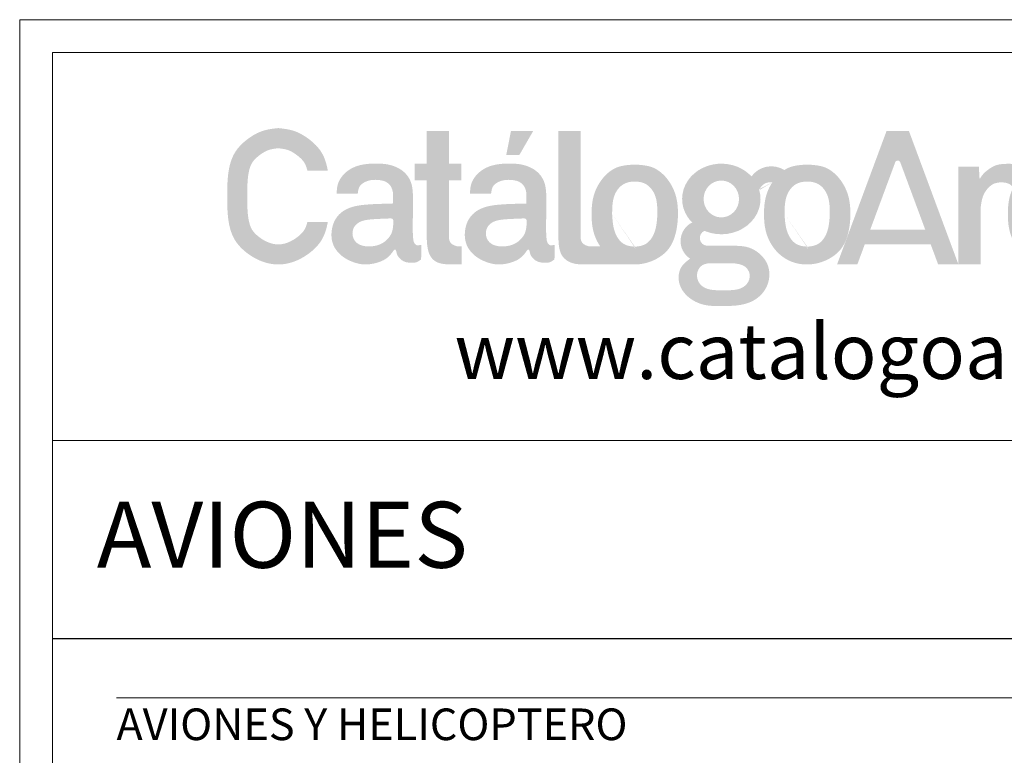
# Model space of a CAD drawing. Units: inches. Extents: x 11725 to 19142, y 274 to 5810.
# Drawn here: x 11725 to 15458, y 3021 to 5810 of the extents above; entities that cross this region are included whole.
import ezdxf

# ---------------------------------------------------------------- set-up
doc = ezdxf.new("R2010")
doc.units = ezdxf.units.IN
doc.header["$MEASUREMENT"] = 0
doc.layers.add('a_TEXTO', color=7, linetype='Continuous', lineweight=0)
doc.styles.add('CA_100_TEXTO', font='ARIAL.TTF', dxfattribs={"height": 20})
doc.styles.add('CA_250_TEXTO', font='ARIAL.TTF', dxfattribs={"height": 50})

# ---------------------------------------------------------------- blocks, each defined once
blk = doc.blocks.new('ca_stan03')
at = {"layer": 'a_TEXTO'}
h = blk.add_hatch(color=253, dxfattribs=at)
edge = h.paths.add_edge_path()
edge.add_spline(control_points=[(72.53491889025508, -24.08067937136002), (72.5162847034303, -23.81929263846177), (72.4683268092781, -23.14657440345582), (71.25098777176436, -23.8434577042517), (70.00015344201938, -23.72586809522181), (68.60361528695694, -22.3899146221429), (68.07061323387143, -18.05641850388565), (68.13479693170711, -11.37716297827683), (68.31880498202781, -3.797860608519841), (68.22305674324207, 0.8481831581411825), (68.19021090663637, 2.441979517612708)], knot_values=[0, 0, 0, 0, 0.06107053859600743, 0.1571742547121705, 0.2756599894280513, 0.4292638424888108, 0.6568458003946711, 1.487102293727939, 2.35966000301392, 2.815284700151293, 2.815284700151293, 2.815284700151293, 2.815284700151293], degree=3, periodic=0)
edge.add_spline(control_points=[(68.19021090663637, 2.441979517612708), (68.08721238605403, 3.883285500645798), (67.84600224629003, 7.258650657337057), (65.32343882413306, 12.52943746940218), (58.5184582868028, 17.24233280039698), (48.73708687958106, 18.02640426743892), (39.18365094457522, 16.87698096309941), (32.97535303249651, 12.42942290978681), (29.89739862302713, 7.589155381403543), (29.73270649035157, 4.073482893965775), (29.65627850353894, 2.441979517612708)], knot_values=[0, 0, 0, 0, 0.411433988388124, 0.9635288863233882, 1.603390147856246, 2.676397725348102, 3.696930464324398, 4.274586421747406, 4.806399389497511, 5.266896617357052, 5.266896617357052, 5.266896617357052, 5.266896617357052], degree=3, periodic=0)
edge.add_line((29.65627850353894, 2.441979517612708), (40.33318405336581, 2.441979517612708))
edge.add_spline(control_points=[(40.33318405336513, 2.441979517612708), (40.47290689929332, 3.615207056478539), (40.84420524022471, 6.732932263381372), (45.46580573188521, 9.327637517144467), (50.66515957186539, 9.570507792088392), (56.1061082087258, 8.489041264174375), (58.25288835166839, 3.991219531048046), (58.17586645518577, 0.3971599219894415), (58.09909826230114, -1.604463549991124), (58.05870206269583, -2.657738067153332)], knot_values=[0, 0, 0, 0, 0.3255281623884743, 0.8650558598498813, 1.300304468307435, 1.849100689826233, 2.306034615977398, 2.577077536055476, 2.878108711682812, 2.878108711682812, 2.878108711682812, 2.878108711682812], degree=3, periodic=0)
edge.add_spline(control_points=[(58.05870206269583, -2.657738067153332), (55.788138995184, -2.669113556898083), (51.44434057941953, -2.690875927224624), (44.68687927403198, -3.043902957379032), (38.34521092980549, -3.771453070106872), (32.71398997462938, -6.119873109028049), (28.67611284289205, -10.3227102133369), (26.69530257876295, -16.41809343100249), (27.22109721781135, -23.38712323186155), (31.37058613853924, -28.74596395679691), (37.15827520434368, -32.19164559525598), (43.5521233540353, -33.84102276678459), (49.7959640046106, -32.72916978969261), (54.13920591883334, -31.10494881364502), (56.7002542183368, -28.6428087623899), (57.96005083582759, -27.16378379775779), (58.59604398682905, -25.93441898996025), (59.57959551977228, -25.83373252032288), (59.88711081900738, -27.02968605933893), (60.20845715007863, -28.73884648621788), (61.90058362654281, -30.92748020217186), (64.53526080277197, -32.36038723808269), (67.30780105448548, -32.52081929643828), (70.12074363273541, -32.50650009650053), (71.5976191743689, -31.3835064992636), (72.37006533773138, -30.79615023855695)], knot_values=[0, 0, 0, 0, 0.6485408305682036, 1.240718953233547, 1.934380559507978, 2.462947211487333, 2.949213283088417, 3.549024579768677, 4.246705473561271, 4.853213899465072, 5.40232459099982, 6.157969451102061, 6.67254602747895, 7.199350158368839, 7.449653762907309, 7.675144691602202, 7.761217312942485, 7.826718585353674, 7.896125039723314, 8.063551331567464, 8.353106150732986, 8.63491727402565, 8.896544160564513, 9.142167948033425, 9.411508151764584, 9.411508151764584, 9.411508151764584, 9.411508151764584], degree=3, periodic=0)
edge.add_line((72.37006533773138, -30.79615023855877), (72.53491889025372, -24.0806793713582))
edge = h.paths.add_edge_path(flags=16)
edge.add_spline(control_points=[(57.07154148877135, -10.08247038918853), (55.16719979324671, -10.15648410870017), (51.50465635716728, -10.29883170483299), (46.32282043285932, -10.56866411601914), (41.87847960303452, -11.2964320949286), (38.81090322625141, -13.5653468729306), (37.42560779576206, -16.78108255993357), (37.86054874857336, -20.40619845444598), (40.42166008727918, -23.26752090482478), (44.35571405333803, -24.38412671132937), (48.61250453953153, -24.27634352860514), (52.91581675348834, -22.87902206543367), (55.7967920736487, -20.33057174680653), (57.68565930402156, -17.41753598220748), (58.14987371646248, -14.86118644079397), (58.30119318796324, -12.79109552303635), (58.35719261764507, -11.57241305945718), (58.19240455185036, -10.61186702584382), (57.66035858308214, -10.15799334328221), (57.24467842329295, -10.10467730689743), (57.07154148877135, -10.08247038918853)], knot_values=[0, 0, 0, 0, 0.5440634283708203, 1.046375208334021, 1.488229787929243, 1.806858033885901, 2.089457847553773, 2.451736580193665, 2.786366579388011, 3.122241819399693, 3.58650167327231, 3.989856327781056, 4.38706011834663, 4.660977936675535, 4.966514288793276, 5.115379869755301, 5.254662198090224, 5.316382241371898, 5.385711633849063, 5.435201692672916, 5.435201692672916, 5.435201692672916, 5.435201692672916], degree=3, periodic=0)
edge = h.paths.add_edge_path()
edge.add_line((86.48713073406589, 9.177806450667049), (92.62787171885634, 9.177806450667049))
edge.add_line((92.62787171884747, 9.177806450667049), (92.62787171884747, 17.65557878611799))
edge.add_line((92.62787171884747, 17.65557878611799), (86.48713073405702, 17.65557878611799))
edge.add_line((86.48713073406589, 17.65557878611799), (86.48713073406589, 34.14376685583011))
edge.add_line((86.48713073406589, 34.14376685583193), (75.2043009320812, 34.14376685583193))
edge.add_line((75.20430093207369, 34.14376685583193), (75.20430093207369, 17.6555787861198))
edge.add_line((75.20430093207369, 17.65557878611799), (69.06355994728392, 17.65557878611799))
edge.add_line((69.06355994728119, 17.65557878611799), (69.06355994728119, 9.177806450667049))
edge.add_line((69.06355994728119, 9.177806450667049), (75.20430093207165, 9.177806450667049))
edge.add_line((75.20430093207369, 9.177806450667049), (75.20430093207369, -19.39791443157446))
edge.add_spline(control_points=[(75.20430093207369, -19.39791443158538), (75.23578118312116, -20.37209636842454), (75.30505299979677, -22.51576899812972), (75.70158616689923, -25.69768188008129), (76.72483217773379, -29.02693937296317), (79.19039720276533, -31.96611251938157), (83.18770484493189, -33.24756958411672), (87.81596804652918, -33.36723007069486), (91.06523291640087, -33.37151205832743), (92.88210631145239, -33.37390639357363)], knot_values=[0, 0, 0, 0, 0.2784262062207348, 0.6126726590768188, 0.9139298053726863, 1.263741969640829, 1.659420237817376, 2.068580036786694, 2.587566337764457, 2.587566337764457, 2.587566337764457, 2.587566337764457], degree=3, periodic=0)
edge.add_line((92.88210631145239, -33.37390639357363), (92.88210631145239, -24.25906885501536))
edge.add_spline(control_points=[(92.88210631145239, -24.25906885501536), (91.98235957374754, -24.27851842026212), (89.6848000016148, -24.32818410165601), (86.54110801462275, -22.35845921627879), (86.5008316489043, -20.14938192987938), (86.48713073406589, -19.39791443158538)], knot_values=[0, 0, 0, 0, 0.2590287158921085, 0.6614460277632597, 0.8689113817218195, 0.8689113817218195, 0.8689113817218195, 0.8689113817218195], degree=3, periodic=0)
edge.add_line((86.48713073406589, -19.39791443157446), (86.48713073406589, 9.17780645066523))
edge = h.paths.add_edge_path()
edge.add_spline(control_points=[(25.19844898972269, 14.05260220665878), (24.64014689356236, 17.23471109929233), (22.87292854479938, 23.50065571415143), (16.00023539689619, 30.22806765697351), (8.29062511287384, 34.67338273225505), (2.718600763947052, 35.2896098281326), (0.1508981826741547, 35.57357985511771)], knot_values=[15.14125603246999, 15.14125603246999, 15.14125603246999, 15.14125603246999, 16.05010342227674, 16.95491549921142, 17.81040475017582, 18.54156543396555, 18.54156543396555, 18.54156543396555, 18.54156543396555], degree=3, periodic=0)
edge.add_spline(control_points=[(0.1508981826741547, 35.57357985511771), (-2.416451137101376, 35.28959884223696), (-7.987708893480431, 34.67334790649511), (-15.70395201651945, 30.22823910242187), (-22.89710890195738, 23.15801147562343), (-25.62981768888449, 12.41805548266711), (-25.63831426764546, 1.101075385777222), (-25.62982030223748, -10.22321420364278), (-22.89709959471611, -20.94323315408656), (-15.70398112093199, -28.07539156009989), (-7.98761258638433, -32.31883017485234), (0.1505957765843959, -33.86009902589649), (8.290721419959027, -32.31886502676753), (16.00020629256005, -28.07521998588345), (22.87266620220953, -21.28913968101006), (24.63994527288423, -15.03190028041718), (25.19825663305573, -11.85292874522202)], knot_values=[18.54156543396555, 18.54156543396555, 18.54156543396555, 18.54156543396555, 19.27272611775528, 20.12821536871969, 21.03302744565437, 22.07753357461107, 23.17634698433958, 24.2751603940681, 25.3196665230248, 26.22447859995948, 27.07996785092389, 27.81112853471362, 28.54228921850335, 29.39777846946775, 30.30259054640243, 31.21133315773696, 31.21133315773696, 31.21133315773696, 31.21133315773696], degree=3, periodic=0)
edge.add_line((25.19825663305573, -11.85292874524384), (14.87054102511593, -11.85292874524384))
edge.add_spline(control_points=[(14.87054102511729, -11.85292874524384), (14.75356105987203, -12.34696336056368), (14.62802291987873, -12.81122912793035), (14.2859128420755, -13.90869462786031), (14.05914651131798, -14.49287212805939), (13.58833802697018, -15.48734956898079), (13.36467401321033, -15.87092432379904), (12.70834005142433, -16.79972357461884), (12.2618559115258, -17.32874155042373), (11.14928460636702, -18.44199330903029), (10.47133223311948, -19.02641874247274), (8.96728414832296, -20.15924716538393), (8.193064537969349, -20.67078673860851), (6.18960172285415, -21.81307686866967), (4.944457085843624, -22.34659898091923), (2.896241271326744, -22.94462730954547), (2.100329583649454, -23.10403661669625), (0.5950564358031443, -23.26741546030826), (-0.08347247654774037, -23.27424608104957), (-2.545613038738793, -23.05297712731772), (-4.4817238632927, -22.47972961723463), (-7.261041595570987, -21.06315583540163), (-8.182541619218227, -20.49531841978933), (-9.99725972625265, -19.17545597781282), (-10.82977581451951, -18.46619968534651), (-11.94176006659063, -17.33196398536529), (-12.31736297450652, -16.89312923444049), (-12.94378173882751, -16.04959475163196), (-13.17966089555875, -15.67379385479762), (-13.9498713935277, -14.19051408090854), (-14.43087904282174, -12.76620186576656), (-15.11212662234493, -9.354110754551584), (-15.31337449656667, -7.417457095334612), (-15.51256246455114, -3.282160641982045), (-15.51399646211166, -1.025955277382309), (-15.51337953329084, 5.26768694511884), (-15.46826544647729, 8.713902682524349), (-14.82340042973692, 13.1778152352199), (-14.53253800821722, 14.48764253931586), (-13.99620213337357, 16.12544691824041), (-13.80182656554052, 16.6171519672771), (-13.39532831218412, 17.4843842831142), (-13.19847256706589, 17.83685338171927), (-12.65651081218266, 18.65659678602424), (-12.27663626833919, 19.14010137431433), (-11.13565798043373, 20.37195089837769), (-10.2785770942387, 21.1373562261906), (-8.293894832804199, 22.64320041907195), (-7.311286856692732, 23.27542916678431), (-5.947738725229556, 23.98510310444908), (-5.510403148825844, 24.18352956193303), (-4.677727084559137, 24.50715859508091), (-4.31229372232292, 24.62460975140857), (-2.873571952648035, 24.99131637757455), (-1.525653681899257, 25.19604007885755), (0.1509969233270567, 25.38864695735174)], knot_values=[18.43188670556295, 18.43188670556295, 18.43188670556295, 18.43188670556295, 18.6334936634808, 18.6334936634808, 18.94662499684905, 18.94662499684905, 19.2597563302173, 19.2597563302173, 19.61817269999023, 19.61817269999023, 20.00056916953903, 20.00056916953903, 20.38296563908784, 20.38296563908784, 20.99372842089742, 20.99372842089742, 21.39042326344777, 21.39042326344777, 21.78711810599813, 21.78711810599813, 22.7031574235648, 22.7031574235648, 23.16117708234814, 23.16117708234814, 23.61919674113148, 23.61919674113148, 23.91386146904634, 23.91386146904634, 24.2085261969612, 24.2085261969612, 24.89477181658741, 24.89477181658741, 25.58101743621362, 25.58101743621362, 26.26726305583983, 26.26726305583983, 27.3951372543265, 27.3951372543265, 27.92998174655188, 27.92998174655188, 28.19740399266458, 28.19740399266458, 28.46482623877727, 28.46482623877727, 28.7973432609263, 28.7973432609263, 29.28221361398711, 29.28221361398711, 29.76708396704792, 29.76708396704792, 30.00951914357832, 30.00951914357832, 30.25195432010873, 30.25195432010873, 30.76791599171101, 30.76791599171101, 30.76791599171101, 30.76791599171101], degree=3, periodic=0)
edge.add_spline(control_points=[(0.1509969233270567, 25.38864695735174), (0.8864966908736278, 25.30417033836056), (1.559752462439519, 25.21978384662543), (2.758914547539916, 25.0386904938041), (3.28724701028159, 24.94231912257965), (4.209134836889007, 24.73557419661847), (4.579110358074558, 24.6330889148212), (5.396411631802494, 24.35646658440237), (5.875086308028131, 24.15892425695711), (7.354302115073097, 23.43438641472312), (8.420899788009137, 22.76836961913978), (10.42719814106067, 21.25936865589028), (11.22964426548833, 20.5626449467818), (12.31653064417742, 19.4460062614562), (12.68575204432318, 19.00989968290924), (13.28709966886208, 18.18841048920876), (13.50362163785803, 17.83538193212371), (13.98782038395848, 16.8723829032715), (14.24171770730072, 16.24434445922452), (14.61497501228996, 15.06284885498098), (14.74743355081273, 14.5742720680355), (14.87052194708713, 14.0526022067861)], knot_values=[15.36513949388668, 15.36513949388668, 15.36513949388668, 15.36513949388668, 15.59144700130413, 15.59144700130413, 15.81306063697032, 15.81306063697032, 16.0346742726365, 16.0346742726365, 16.30790674872491, 16.30790674872491, 16.83858850364602, 16.83858850364602, 17.27879182663626, 17.27879182663626, 17.57577198726911, 17.57577198726911, 17.87275214790197, 17.87275214790197, 18.21985149942152, 18.21985149942152, 18.43188670556295, 18.43188670556295, 18.43188670556295, 18.43188670556295], degree=3, periodic=0)
edge.add_line((14.87052194708713, 14.0526022067861), (25.19844898970359, 14.0526022067861))
h = blk.add_hatch(color=253, dxfattribs=at)
h.paths.add_polyline_path([(129.052966811822, 34.14376685583193), (117.8010406401268, 34.14376685583193), (115.4087182258377, 21.9245858631748), (122.0071189935084, 21.9245858631748)])
edge = h.paths.add_edge_path()
edge.add_spline(control_points=[(135.6069947639558, 2.441979517612708), (135.5039962433625, 3.883285500645798), (135.2627861036094, 7.258650657337057), (132.7402226814415, 12.52943746940218), (125.9352421441113, 17.24233280039698), (116.1538707368895, 18.02640426743892), (106.6004348018837, 16.87698096309941), (100.3921368898159, 12.42942290978681), (97.3141824803356, 7.589155381403543), (97.14949034767096, 4.073482893965775), (97.07306236085833, 2.441979517612708)], knot_values=[0, 0, 0, 0, 0.411433988388124, 0.9635288863233882, 1.603390147856246, 2.676397725348102, 3.696930464324398, 4.274586421747406, 4.806399389497511, 5.266896617357052, 5.266896617357052, 5.266896617357052, 5.266896617357052], degree=3, periodic=0)
edge.add_line((97.07306236085833, 2.441979517612708), (107.7499679106852, 2.441979517612708))
edge.add_spline(control_points=[(107.7499679106736, 2.441979517612708), (107.8896907566018, 3.615207056478539), (108.2609890975332, 6.732932263381372), (112.8825895891937, 9.327637517144467), (118.0819434291848, 9.570507792088392), (123.5228920660343, 8.489041264174375), (125.6696722089769, 3.991219531048046), (125.5926503124942, 0.3971599219894415), (125.5158821196096, -1.604463549991124), (125.4754859200152, -2.657738067153332)], knot_values=[0, 0, 0, 0, 0.3255281623884743, 0.8650558598498813, 1.300304468307435, 1.849100689826233, 2.306034615977398, 2.577077536055476, 2.878108711682812, 2.878108711682812, 2.878108711682812, 2.878108711682812], degree=3, periodic=0)
edge.add_spline(control_points=[(125.4754859200152, -2.657738067153332), (123.2049228524925, -2.669113556898083), (118.861124436728, -2.690875927224624), (112.1036631313514, -3.043902957379032), (105.7619947871249, -3.771453070106872), (100.1307738319379, -6.119873109028049), (96.09289670020053, -10.3227102133369), (94.11208643608234, -16.41809343100249), (94.63788107513074, -23.38712323186155), (98.78736999584771, -28.74596395679691), (104.5750590616522, -32.19164559525598), (110.9689072113438, -33.84102276678459), (117.2127478619191, -32.72916978969261), (121.5559897761527, -31.10494881364502), (124.1170380756562, -28.6428087623899), (125.3768346931361, -27.16378379775779), (126.0128278441375, -25.93441898996025), (126.9963793770917, -25.83373252032288), (127.3038946763268, -27.02968605933893), (127.6252410073871, -28.73884648621788), (129.3173674838513, -30.92748020217186), (131.9520446600804, -32.36038723808269), (134.724584911794, -32.52081929643828), (137.5375274900439, -32.50650009650053), (139.0144030316883, -31.3835064992636), (139.7868491950398, -30.79615023855695)], knot_values=[0, 0, 0, 0, 0.6485408305682036, 1.240718953233547, 1.934380559507978, 2.462947211487333, 2.949213283088417, 3.549024579768677, 4.246705473561271, 4.853213899465072, 5.40232459099982, 6.157969451102061, 6.67254602747895, 7.199350158368839, 7.449653762907309, 7.675144691602202, 7.761217312942485, 7.826718585353674, 7.896125039723314, 8.063551331567464, 8.353106150732986, 8.63491727402565, 8.896544160564513, 9.142167948033425, 9.411508151764584, 9.411508151764584, 9.411508151764584, 9.411508151764584], degree=3, periodic=0)
edge.add_line((139.7868491950398, -30.79615023855877), (139.9517027475622, -24.0806793713582))
edge.add_spline(control_points=[(139.9517027475636, -24.08067937136002), (139.9330685607388, -23.81929263846177), (139.8851106665866, -23.14657440345582), (138.6677716290728, -23.8434577042517), (137.4169372993279, -23.72586809522181), (136.0203991442763, -22.3899146221429), (135.4873970911799, -18.05641850388565), (135.5515807890156, -11.37716297827683), (135.7355888393363, -3.797860608519841), (135.6398406005505, 0.8481831581411825), (135.6069947639558, 2.441979517612708)], knot_values=[0, 0, 0, 0, 0.06107053859600743, 0.1571742547121705, 0.2756599894280513, 0.4292638424888108, 0.6568458003946711, 1.487102293727939, 2.35966000301392, 2.815284700151293, 2.815284700151293, 2.815284700151293, 2.815284700151293], degree=3, periodic=0)
edge = h.paths.add_edge_path(flags=16)
edge.add_spline(control_points=[(124.4883253460798, -10.08247038918853), (122.5839836505661, -10.15648410870017), (118.9214402144758, -10.29883170483299), (113.7396042901678, -10.56866411601914), (109.295263460343, -11.2964320949286), (106.2276870835599, -13.5653468729306), (104.8423916530705, -16.78108255993357), (105.2773326058928, -20.40619845444598), (107.8384439445877, -23.26752090482478), (111.7724979106574, -24.38412671132937), (116.02928839684, -24.27634352860514), (120.3326006107968, -22.87902206543367), (123.2135759309572, -20.33057174680653), (125.1024431613409, -17.41753598220748), (125.5666575737819, -14.86118644079397), (125.7179770452826, -12.79109552303635), (125.7739764749535, -11.57241305945718), (125.6091884091588, -10.61186702584382), (125.0771424403906, -10.15799334328221), (124.6614622806014, -10.10467730689743), (124.4883253460798, -10.08247038918853)], knot_values=[0, 0, 0, 0, 0.5440634283708203, 1.046375208334021, 1.488229787929243, 1.806858033885901, 2.089457847553773, 2.451736580193665, 2.786366579388011, 3.122241819399693, 3.58650167327231, 3.989856327781056, 4.38706011834663, 4.660977936675535, 4.966514288793276, 5.115379869755301, 5.254662198090224, 5.316382241371898, 5.385711633849063, 5.435201692672916, 5.435201692672916, 5.435201692672916, 5.435201692672916], degree=3, periodic=0)
h = blk.add_hatch(color=253, dxfattribs=at)
edge = h.paths.add_edge_path()
edge.add_line((153.0371537884171, 34.14376685583193), (141.7543239864324, 34.14376685583193))
edge.add_line((141.7543239864358, 34.14376685583193), (141.7543239864358, -19.3979144315872))
edge.add_spline(control_points=[(141.7543239864358, -19.39791443158538), (141.7885430429092, -20.37193830332399), (141.8638415595492, -22.51526311316775), (142.2309243575587, -25.89242872820068), (143.682693529136, -29.62974369147196), (147.0664979398612, -32.28579777681989), (150.9272196414354, -33.28742695509573), (155.0396990087288, -33.35742305523308), (157.7730144806669, -33.36768028416009), (159.4321293658145, -33.37390639357363)], knot_values=[0, 0, 0, 0, 0.2784262062207348, 0.6126726590768188, 0.9691263907781273, 1.391502487419783, 1.783308675439864, 2.090357222582782, 2.564597156257807, 2.564597156257807, 2.564597156257807, 2.564597156257807], degree=3, periodic=0)
edge.add_line((159.4321293658145, -33.37390639357363), (180.4922654539012, -33.37285917661939))
edge.add_spline(control_points=[(180.4922654539046, -33.37285917661757), (183.6444521589078, -33.33592074209264), (190.1133673911904, -31.90034806893709), (198.3498859895776, -26.02937460972862), (201.6405784138774, -16.84110361519743), (202.4678463488931, -7.92440887306293), (201.7609997029363, 1.101600890211557), (197.7491220638699, 9.676764054189334), (190.248181881911, 16.56883413296055), (183.5957495181433, 16.95501217866513), (180.3787349791969, 17.1417619747881)], knot_values=[7.143134042399015, 7.143134042399015, 7.143134042399015, 7.143134042399015, 8.037747351908978, 9.000822765172185, 9.883102662577018, 10.72373139333, 11.56367383729399, 12.43024798376334, 13.3885592149077, 14.2859467586147, 14.2859467586147, 14.2859467586147, 14.2859467586147], degree=3, periodic=0)
edge.add_spline(control_points=[(180.3787349791969, 17.1417619747881), (177.161506938683, 16.95486810758848), (170.5086330771451, 16.56839213874082), (163.0110631478278, 9.678596309880959), (158.9875051227432, 1.095551209537007), (158.3222419702038, -7.900094573580645), (158.969273543164, -16.60766534530921), (161.3458254697184, -21.94861831950038), (162.9351232568629, -24.25906885501536)], knot_values=[14.2859467586147, 14.2859467586147, 14.2859467586147, 14.2859467586147, 15.18333430232171, 16.14164553346607, 17.00821967993542, 17.84816212389941, 18.68810456786341, 19.4817007579683, 19.4817007579683, 19.4817007579683, 19.4817007579683], degree=3, periodic=0)
edge.add_line((162.9351232568629, -24.25906885501536), (159.4321293658097, -24.25906885501536))
edge.add_spline(control_points=[(159.4321293658145, -24.25906885501536), (158.5323826281096, -24.27851842026212), (156.2348230559769, -24.32818410165601), (153.0911310689849, -22.35845921627879), (153.0508547032664, -20.14938192987938), (153.0371537884171, -19.39791443158538)], knot_values=[0, 0, 0, 0, 0.2590287158921651, 0.6614460277632936, 0.8689113817218534, 0.8689113817218534, 0.8689113817218534, 0.8689113817218534], degree=3, periodic=0)
edge.add_line((153.0371537884171, -19.39791443159265), (153.0371537884171, 34.14376685583193))
edge = h.paths.add_edge_path(flags=16)
edge.add_spline(control_points=[(168.9427339327744, -7.894954640387368), (168.9712770971096, -4.446353961806381), (169.0179380060695, 1.191242500983208), (173.9793906464406, 7.691423516209397), (178.2816870961656, 8.564375933996416), (180.3787349791969, 8.564299442827178)], knot_values=[0, 0, 0, 0, 0.9631398988459193, 1.57449197311541, 2.156353635664283, 2.156353635664283, 2.156353635664283, 2.156353635664283], degree=3, periodic=0)
edge.add_spline(control_points=[(180.3787349791969, 8.564299442827178), (182.4757828622282, 8.564375933996416), (186.7780793119641, 7.691423516209397), (191.7395319523243, 1.191242500983208), (191.7861928612842, -4.446353961806381), (191.8147360256194, -7.894954640387368)], knot_values=[0, 0, 0, 0, 0.5818616625488731, 1.193213736818363, 2.156353635664283, 2.156353635664283, 2.156353635664283, 2.156353635664283], degree=3, periodic=0)
edge.add_spline(control_points=[(191.8147360256194, -7.894954640387368), (191.6173174452529, -11.27039611120563), (191.2973577178313, -16.74103282081524), (186.7630389129449, -23.42639236440664), (182.5145292707352, -24.28157290833951), (180.3787349791969, -24.35420872360555)], knot_values=[0, 0, 0, 0, 0.9562463157541324, 1.549805038426494, 2.134594168461937, 2.134594168462105, 2.134594168462105, 2.134594168462105], degree=3, periodic=0)
edge.add_spline(control_points=[(180.3787349791969, -24.35420872360555), (178.2429406876586, -24.28157290833951), (173.9944310454489, -23.42639236440664), (169.4601122405625, -16.74103282081524), (169.1401525131519, -11.27039611120563), (168.9427339327744, -7.894954640387368)], knot_values=[0, 0, 0, 1.678657213233237e-13, 0.5847891300356103, 1.178347852707972, 2.134594168462105, 2.134594168462105, 2.134594168462105, 2.134594168462105], degree=3, periodic=0)
h = blk.add_hatch(color=253, dxfattribs=at)
edge = h.paths.add_edge_path()
edge.add_spline(control_points=[(355.3029402568977, -4.257971323599122), (355.5376327217641, -2.517457477426433), (356.0004113577274, 0.9145769682454556), (358.4906999129239, 5.104269757677685), (361.8726966127037, 7.788246481810347), (365.58661052039, 8.239968833597231), (368.898942770375, 7.942560851324743), (370.7819896962651, 6.703685640373806), (371.7395585103518, 5.630240036731266)], knot_values=[0, 0, 0, 0, 0.4975237374219947, 0.9810428156738971, 1.357137459235867, 1.682718090091038, 2.023816373303919, 2.291765042467908, 2.291765042467908, 2.291765042467908, 2.291765042467908], degree=3, periodic=0)
edge.add_spline(control_points=[(371.7395585103518, 5.630240036731266), (370.9781785207419, 4.104345920070045), (369.3486169435387, -0.2540477078637196), (368.7831619039575, -7.900094573580645), (369.4492835933929, -16.86457481814432), (373.4682639343487, -25.54753077215355), (381.0067094750634, -32.05835480506721), (390.8754085927471, -34.04489539626593), (397.9685100174579, -32.4881657631704), (401.5791774744362, -30.68229535202408), (402.2756559593513, -30.28663153170965)], knot_values=[16.52368573812572, 16.52368573812572, 16.52368573812572, 16.52368573812572, 17.00821967993542, 17.84816212389942, 18.68810456786342, 19.55467871433276, 20.51298994547712, 21.4183420280004, 22.32369411052369, 22.54831833068874, 22.54831833068874, 22.54831833068874, 22.54831833068874], degree=3, periodic=0)
edge.add_line((402.2756559593731, -30.28663153169873), (402.2756559593724, -52.97000568535805))
edge.add_line((402.2756559593731, -52.97000568536168), (412.676571124641, -52.97000568536168))
edge.add_line((412.6765711246376, -52.97000568536168), (412.6765711246376, -7.894954654557296))
edge.add_spline(control_points=[(412.6765711246376, -7.894954654355388), (412.6765711246703, -7.894954649700594), (412.6954872494794, -4.945574859948465), (412.2219196367009, 1.101600890211557), (408.2100419976236, 9.676764054189334), (400.7091018156648, 16.56883413296055), (394.0566694518971, 16.95501217866513), (390.8396549129507, 17.1417619747881)], knot_values=[10.72373139200411, 10.72373139200411, 10.72373139200411, 10.72373139200411, 10.72373139333, 11.563673837294, 12.43024798376334, 13.3885592149077, 14.28594675861471, 14.28594675861471, 14.28594675861471, 14.28594675861471], degree=3, periodic=0)
edge.add_spline(control_points=[(390.8396549129507, 17.1417619747881), (387.6224268724368, 16.95486810758848), (383.4511633676016, 16.71255281078629), (379.8860736249376, 14.77588055301567), (379.1069921931489, 14.26147619383119)], knot_values=[14.28594675861471, 14.28594675861471, 14.28594675861471, 14.28594675861471, 15.18333430232171, 15.44944523109706, 15.44944523109706, 15.44944523109706, 15.44944523109706], degree=3, periodic=0)
edge.add_spline(control_points=[(379.106992193138, 14.26147619383119), (376.4920562681514, 16.07872935656451), (372.4968928848143, 17.51383013006125), (369.3430632624518, 17.54745501560683), (366.0817611770149, 17.43562597958407), (362.6560337799278, 16.91637120492851), (359.2842537934926, 14.84162201952859), (356.4684421649731, 12.52829224784728), (355.2190664772429, 10.55367335186202), (354.7097163982003, 9.748653452230428)], knot_values=[0, 0, 0, 0, 0.3122092358807564, 0.6423656558440101, 0.8904909552845581, 1.248888820425559, 1.613399814720402, 2.006856205504478, 2.277667163112377, 2.277667163112377, 2.277667163112377, 2.277667163112377], degree=3, periodic=0)
edge.add_line((354.7097163982003, 9.748653452230428), (354.3212064032514, 16.15418411350947))
edge.add_line((354.3212064032527, 16.15418411350765), (344.020110454913, 16.15418411350765))
edge.add_line((344.0201104549055, 16.15418411350765), (344.0201104549055, -33.37390639357363))
edge.add_line((344.0201104549055, -33.37390639357363), (355.3029402568902, -33.37390639357363))
edge.add_line((355.3029402568977, -33.37390639357363), (355.302940256897, -4.257971323597303))
edge = h.paths.add_edge_path(flags=17)
edge.add_spline(control_points=[(379.4036538665391, -7.894954640387368), (379.4321970308633, -4.446353961806381), (379.4788579398232, 1.191242500983208), (384.4403105801944, 7.691423516209397), (388.7426070299193, 8.564375933996416), (390.8396549129507, 8.564299442827178)], knot_values=[0, 0, 0, 0, 0.9631398988459193, 1.57449197311541, 2.156353635664283, 2.156353635664283, 2.156353635664283, 2.156353635664283], degree=3, periodic=0)
edge.add_spline(control_points=[(390.8396549129507, 8.564299442827178), (392.936702795982, 8.564375933996416), (397.2389992457179, 7.691423516209397), (402.200451886089, 1.191242500983208), (402.247112795038, -4.446353961806381), (402.2756559593731, -7.894954640387368)], knot_values=[0, 0, 0, 0, 0.5818616625488731, 1.193213736818363, 2.156353635664283, 2.156353635664283, 2.156353635664283, 2.156353635664283], degree=3, periodic=0)
edge.add_spline(control_points=[(402.2756559593731, -7.894954640387368), (402.0782373790066, -11.27039611120563), (401.758277651596, -16.74103282081524), (397.2239588467096, -23.42639236440664), (392.975449204489, -24.28157290833951), (390.8396549129507, -24.35420872360555)], knot_values=[0, 0, 0, 0, 0.9562463157541324, 1.549805038426494, 2.134594168461937, 2.134594168462105, 2.134594168462105, 2.134594168462105], degree=3, periodic=0)
edge.add_spline(control_points=[(390.8396549129507, -24.35420872360555), (388.7038606214232, -24.28157290833951), (384.4553509792026, -23.42639236440664), (379.9210321743162, -16.74103282081524), (379.6010724468947, -11.27039611120563), (379.4036538665391, -7.894954640387368)], knot_values=[0, 0, 0, 1.678657213233237e-13, 0.5847891300356103, 1.178347852707972, 2.134594168462105, 2.134594168462105, 2.134594168462105, 2.134594168462105], degree=3, periodic=0)
edge = h.paths.add_edge_path()
edge.add_spline(control_points=[(437.48154644945, -24.35420872360555), (435.3457521579116, -24.28157290833951), (431.0972425156911, -23.42639236440664), (426.5629237108046, -16.74103282081524), (426.242963983394, -11.27039611120563), (426.0455454030275, -7.894954640387368)], knot_values=[0, 0, 0, 1.678657213233237e-13, 0.5847891300356103, 1.178347852707972, 2.134594168462105, 2.134594168462105, 2.134594168462105, 2.134594168462105], degree=3, periodic=0)
edge.add_line((426.0455454030275, -7.894954640391006), (426.0455454030275, 16.15418411350765))
edge.add_line((426.0455454030275, 16.15418411350765), (415.6446302376723, 16.15418411350765))
edge.add_line((415.6446302376648, 16.15418411350765), (415.6446302376648, -7.889225594240997))
edge.add_spline(control_points=[(415.6446302376976, -7.889225594240997), (415.6446301463698, -7.891135278403453), (415.6446301463807, -7.893044964828732), (415.6446302376648, -7.894954649123974), (415.6446302376648, -7.894954653493187)], knot_values=[3.561673841056059, 3.561673841056059, 3.561673841056059, 3.561673841056059, 3.562215365284711, 3.562215366523349, 3.562215366523349, 3.562215366523349, 3.562215366523349], degree=3, periodic=0)
edge.add_line((415.6446301692017, -7.892090125456889), (415.6446302376717, -7.894954653547757))
edge.add_spline(control_points=[(415.6446302376648, -7.894954653493187), (415.6447718313216, -10.85700350711522), (416.0911751317585, -16.86457482218066), (420.110155470848, -25.54753077215355), (427.6486010115518, -32.05835480506721), (437.5173001292355, -34.04489539626593), (447.1838974320203, -31.92335820521475), (455.4526974598198, -26.02937460972862), (458.7433898825261, -16.84110361969397), (459.2995310803058, -10.8467442669189), (459.3184626611369, -7.894954654242611)], knot_values=[3.562215366523349, 3.562215366523349, 3.562215366523349, 3.562215366523349, 4.40215780924871, 5.268731955718054, 6.227043186862415, 7.132395269385695, 8.037747351908978, 9.000822765172188, 9.88310266257702, 10.72373139201497, 10.72373139201497, 10.72373139201497, 10.72373139201497], degree=3, periodic=0)
edge.add_line((459.3184626611369, -7.89495465422624), (459.3184626611369, 16.15418411350765))
edge.add_line((459.3184626611369, 16.15418411350765), (448.9175474950525, 16.15418411350765))
edge.add_line((448.917547495043, 16.15418411350765), (448.917547495043, -7.894954654175308))
edge.add_spline(control_points=[(448.9175474958615, -7.894954640387368), (448.720128915495, -11.27039611120563), (448.4001691880844, -16.74103282081524), (443.865850383198, -23.42639236440664), (439.6173407409774, -24.28157290833951), (437.48154644945, -24.35420872360555)], knot_values=[0, 0, 0, 0, 0.9562463157541324, 1.549805038426494, 2.134594168461937, 2.134594168462105, 2.134594168462105, 2.134594168462105], degree=3, periodic=0)
h.paths.add_polyline_path([(318.9727584743273, 34.14376685583193), (307.689928672346, 34.14376685583193), (282.6425766917569, -33.37390639357363), (292.8975340459479, -33.37390639357363), (296.6760448462815, -23.18854796591404), (329.9866423003918, -23.18854796591404), (333.7651531007255, -33.37390639357363), (344.0201104549055, -33.37390639357363)])
h.paths.add_polyline_path([(327.2210255362338, -15.73354796591411), (299.4416616104395, -15.73354796591411), (312.0680859728241, 18.30225729882295, -0.6956190173714629), (314.5946011738383, 18.30225729882295)], flags=16)
edge = h.paths.add_edge_path()
edge.add_line((474.0747607632443, 7.676411778058537), (480.2155017480341, 7.676411778058537))
edge.add_line((480.2155017480368, 7.676411778058537), (480.2155017480368, -19.39791443157446))
edge.add_spline(control_points=[(480.2155017480368, -19.39791443158538), (480.2469819990843, -20.37209636842454), (480.316253815749, -22.51576899812972), (480.7127869828623, -25.69768188008129), (481.7360329936969, -29.02693937296317), (484.2015980187284, -31.96611251938157), (488.198905660895, -33.24756958411672), (492.8271688624923, -33.36723007069486), (496.076433732364, -33.37151205832743), (497.8933071274155, -33.37390639357363)], knot_values=[0, 0, 0, 0, 0.2784262062207348, 0.6126726590768188, 0.9139298053726863, 1.263741969640829, 1.659420237817376, 2.068580036786694, 2.587566337764457, 2.587566337764457, 2.587566337764457, 2.587566337764457], degree=3, periodic=0)
edge.add_line((497.8933071274155, -33.37390639357363), (497.8933071274155, -24.25906885501536))
edge.add_spline(control_points=[(497.8933071274155, -24.25906885501536), (496.9935603897106, -24.27851842026212), (494.6960008175779, -24.32818410165601), (491.5523088305858, -22.35845921627879), (491.5120324648674, -20.14938192987938), (491.4983315500181, -19.39791443158538)], knot_values=[0, 0, 0, 0, 0.2590287158921085, 0.6614460277632597, 0.8689113817218195, 0.8689113817218195, 0.8689113817218195, 0.8689113817218195], degree=3, periodic=0)
edge.add_line((491.4983315500181, -19.39791443159083), (491.4983315500181, 7.676411778056718))
edge.add_line((491.4983315500181, 7.676411778058537), (497.6390725348085, 7.676411778058537))
edge.add_line((497.6390725348106, 7.676411778058537), (497.6390725348106, 16.15418411350947))
edge.add_line((497.6390725348106, 16.15418411350765), (491.4983315500201, 16.15418411350765))
edge.add_line((491.4983315500181, 16.15418411350765), (491.4983315500181, 34.14376685583011))
edge.add_line((491.4983315500181, 34.14376685583193), (480.2155017480327, 34.14376685583193))
edge.add_line((480.2155017480368, 34.14376685583193), (480.2155017480368, 16.15418411350947))
edge.add_line((480.2155017480368, 16.15418411350765), (474.074760763247, 16.15418411350765))
edge.add_line((474.0747607632443, 16.15418411350765), (462.7919309612596, 16.15418411350765))
edge.add_line((462.7919309612521, 16.15418411350765), (462.7919309612521, -33.37390639357363))
edge.add_line((462.7919309612521, -33.37390639357363), (474.0747607632368, -33.37390639357363))
edge.add_line((474.0747607632443, -33.37390639357363), (474.0747607632443, 7.676411778056718))
h.paths.add_polyline_path([(474.0747607632443, 34.14376685583193), (462.7919309612521, 34.14376685583193), (462.7919309612521, 22.86093705384519), (474.0747607632443, 22.86093705384519)], flags=17)
edge = h.paths.add_edge_path()
edge.add_spline(control_points=[(552.8459731274529, -7.894954640436481), (552.874516291788, -4.446353961855493), (552.9211772007479, 1.191242500934095), (557.8826298411191, 7.691423516160285), (562.1849262908331, 8.564375933949123), (564.2819741738754, 8.564299442779884)], knot_values=[0, 0, 0, 0, 0.9631398988459193, 1.57449197311541, 2.156353635664283, 2.156353635664283, 2.156353635664283, 2.156353635664283], degree=3, periodic=0)
edge.add_spline(control_points=[(564.2819741738754, 8.564299442779884), (566.3790220569067, 8.564375933949123), (570.6813185066317, 7.691423516160285), (573.4340566987853, 4.084960281807071), (574.3032447128758, 2.096683290554211), (574.3077353002886, 2.086374018677816)], knot_values=[0.9599546293794403, 0.9599546293794403, 0.9599546293794403, 0.9599546293794403, 1.541816291928313, 2.153168366197804, 2.156353635664282, 2.156353635664282, 2.156353635664282, 2.156353635664282], degree=3, periodic=0)
edge.add_line((574.3077353002886, 2.086374018677816), (584.8140551508923, 2.086374018677816))
edge.add_spline(control_points=[(584.8140551508882, 2.086374018677816), (584.0271292868933, 4.574139613419902), (581.3204974828736, 9.981689615880896), (574.1514210765786, 16.56883413291507), (567.4989887128218, 16.95501217861602), (564.2819741738754, 17.14176197473898)], knot_values=[11.68411524172774, 11.68411524172774, 11.68411524172774, 11.68411524172774, 12.43024798376334, 13.3885592149077, 14.2859467586147, 14.2859467586147, 14.2859467586147, 14.2859467586147], degree=3, periodic=0)
edge.add_spline(control_points=[(564.2819741738754, 17.14176197473898), (561.0647461333615, 16.95486810753937), (554.4118722718235, 16.56839213869171), (546.9143023424954, 9.678596309831846), (542.8907443174216, 1.095551209487894), (542.2254811648822, -7.90009457362612), (542.8916028543176, -16.86457481818798), (546.9105831952734, -25.54753077220266), (554.4490287359881, -32.05835480511632), (564.3177278536718, -34.0448953963114), (573.9843251564348, -31.92335820526387), (581.9027512093021, -26.27912045605444), (584.2152301532155, -20.50476774233903), (584.898210380718, -17.87628329943436)], knot_values=[14.2859467586147, 14.2859467586147, 14.2859467586147, 14.2859467586147, 15.18333430232171, 16.14164553346607, 17.00821967993542, 17.84816212389941, 18.68810456786341, 19.55467871433276, 20.51298994547712, 21.4183420280004, 22.32369411052368, 23.28676952378689, 24.05249365976945, 24.05249365976945, 24.05249365976945, 24.05249365976945], degree=3, periodic=0)
edge.add_line((584.898210380707, -17.87628329945255), (573.9558753403144, -17.87628329945255))
edge.add_spline(control_points=[(573.9558753403185, -17.87628329945255), (573.1304723592989, -19.792881991998), (570.6333878307673, -23.43301283309302), (566.4177684654028, -24.28157290838499), (564.2819741738754, -24.35420872364921)], knot_values=[0.9653686175419096, 0.9653686175419096, 0.9653686175419096, 0.9653686175419096, 1.549805038426494, 2.134594168461937, 2.134594168462105, 2.134594168462105, 2.134594168462105], degree=3, periodic=0)
edge.add_spline(control_points=[(564.2819741738754, -24.35420872364921), (562.146179882337, -24.28157290838499), (557.8976702401274, -23.42639236445393), (553.3633514352409, -16.74103282086071), (553.0433917078194, -11.27039611125474), (552.8459731274529, -7.894954640436481)], knot_values=[0, 0, 0, 1.678657213233237e-13, 0.5847891300356103, 1.178347852707972, 2.134594168462105, 2.134594168462105, 2.134594168462105, 2.134594168462105], degree=3, periodic=0)
edge = h.paths.add_edge_path()
edge.add_spline(control_points=[(629.0987865012835, -24.35420872360555), (626.9629922097561, -24.28157290833951), (622.7144825675246, -23.42639236440664), (618.180163762649, -16.74103282081524), (617.8602040352275, -11.27039611120563), (617.6627854548719, -7.894954640387368)], knot_values=[0, 0, 0, 1.678657213233237e-13, 0.5847891300356103, 1.178347852707972, 2.134594168462105, 2.134594168462105, 2.134594168462105, 2.134594168462105], degree=3, periodic=0)
edge.add_line((617.6627854548719, -7.894954640381911), (617.6627854548719, 16.15418411350765))
edge.add_line((617.6627854548719, 16.15418411350765), (607.2618702895161, 16.15418411350765))
edge.add_line((607.2618702895093, 16.15418411350765), (601.1211293047195, 16.15418411350765))
edge.add_line((601.1211293047168, 16.15418411350765), (601.1211293047168, 34.14376685583011))
edge.add_line((601.1211293047168, 34.14376685583193), (589.8382995027314, 34.14376685583193))
edge.add_line((589.8382995027355, 34.14376685583193), (589.8382995027355, 16.15418411350947))
edge.add_line((589.8382995027355, 16.15418411350765), (583.6975585179457, 16.15418411350765))
edge.add_line((583.697558517943, 16.15418411350765), (583.6975585179443, 7.676411778056718))
edge.add_line((583.697558517943, 7.676411778058537), (589.8382995027328, 7.676411778058537))
edge.add_line((589.8382995027355, 7.676411778058537), (589.8382995027355, -19.39791443157992))
edge.add_spline(control_points=[(589.8382995027355, -19.39791443158538), (589.869779753783, -20.37209636842454), (589.9390515704476, -22.51576899812972), (590.335584737561, -25.69768188008129), (591.3588307483956, -29.02693937296317), (593.8243957734271, -31.96611251938157), (597.8217034155937, -33.24756958411672), (602.449966617191, -33.36723007069486), (605.6992314870627, -33.37151205832743), (607.5161048821142, -33.37390639357363)], knot_values=[0, 0, 0, 0, 0.2784262062207348, 0.6126726590768188, 0.9139298053726863, 1.263741969640829, 1.659420237817376, 2.068580036786694, 2.587566337764457, 2.587566337764457, 2.587566337764457, 2.587566337764457], degree=3, periodic=0)
edge.add_line((607.5161048821142, -33.37390639357363), (607.5161048821142, -24.25906885501536))
edge.add_spline(control_points=[(607.5161048821142, -24.25906885501536), (606.6163581443984, -24.27851842026212), (604.3187985722875, -24.32818410165601), (601.1751065852955, -22.35845921627879), (601.1348302195661, -20.14938192987938), (601.1211293047168, -19.39791443158538)], knot_values=[0, 0, 0, 0, 0.2590287158921085, 0.6614460277632597, 0.8689113817218195, 0.8689113817218195, 0.8689113817218195, 0.8689113817218195], degree=3, periodic=0)
edge.add_line((601.1211293047168, -19.39791443158538), (601.1211293047168, 7.676411778054899))
edge.add_line((601.1211293047168, 7.676411778058537), (607.2618702895079, 7.676411778058537))
edge.add_line((607.2618702895093, 7.676411778058537), (607.2618702895093, -7.889225594239178))
edge.add_spline(control_points=[(607.2618702895311, -7.889225594240997), (607.2618701982033, -7.891135278403453), (607.2618701982251, -7.893044964828732), (607.2618702895093, -7.894954649123974), (607.2618702895093, -7.894954653493187)], knot_values=[3.561673841056059, 3.561673841056059, 3.561673841056059, 3.561673841056059, 3.562215365284711, 3.562215366523349, 3.562215366523349, 3.562215366523349, 3.562215366523349], degree=3, periodic=0)
edge.add_line((607.2618702210352, -7.892090125456889), (607.2618702895052, -7.894954653482273))
edge.add_spline(control_points=[(607.2618702895093, -7.894954653493187), (607.262011883166, -10.85700350711522), (607.7084151836029, -16.86457482218066), (611.7273955226815, -25.54753077215355), (619.2658410633962, -32.05835480506721), (629.13454018108, -34.04489539626593), (638.8011374838538, -31.92335820521475), (647.0699375116642, -26.02937460972862), (650.3606299343596, -16.84110361969397), (650.9167711321393, -10.8467442669189), (650.9357027129704, -7.894954654242611)], knot_values=[3.562215366523349, 3.562215366523349, 3.562215366523349, 3.562215366523349, 4.40215780924871, 5.268731955718054, 6.227043186862415, 7.132395269385695, 8.037747351908978, 9.000822765172188, 9.88310266257702, 10.72373139201497, 10.72373139201497, 10.72373139201497, 10.72373139201497], degree=3, periodic=0)
edge.add_line((650.9357027129704, -7.894954654235335), (650.9357027129704, 16.15418411350583))
edge.add_line((650.9357027129704, 16.15418411350765), (640.534787546886, 16.15418411350765))
edge.add_line((640.5347875468874, 16.15418411350765), (640.5347875468874, -7.894954654188041))
edge.add_spline(control_points=[(640.534787547706, -7.894954640387368), (640.3373689673394, -11.27039611120563), (640.0174092399179, -16.74103282081524), (635.4830904350424, -23.42639236440664), (631.2345807928109, -24.28157290833951), (629.0987865012835, -24.35420872360555)], knot_values=[0, 0, 0, 0, 0.9562463157541324, 1.549805038426494, 2.134594168461937, 2.134594168462105, 2.134594168462105, 2.134594168462105], degree=3, periodic=0)
h = blk.add_hatch(color=253, dxfattribs=at)
edge = h.paths.add_edge_path()
edge.add_ellipse((224.1384966542505, -0.264147166213661), major_axis=(-19.817925682092, 0), ratio=0.9006060757983112, start_angle=64.54414123951048, end_angle=194.5339515977457)
edge.add_arc((248.9099412383662, 2.299074472764914), 5.907023906268351, 80.49148930385792, 161.0749062363619, ccw=False)
edge.add_spline(control_points=[(249.8857467750827, 8.124942217893476), (248.4124307494862, 5.8767974147122), (246.1321516987668, 0.7045610276327352), (245.4958037978145, -7.900094573580645), (246.1619254872498, -16.86457481814432), (250.1809058282056, -25.54753077215355), (257.7193513689203, -32.05835480506721), (267.5880504866041, -34.04489539626593), (277.2546477893779, -31.92335820521475), (285.5234478171774, -26.02937460972862), (288.8141402414881, -16.84110361519743), (289.6414081765147, -7.92440887306293), (288.9345615305469, 1.101600890211557), (284.9226838914806, 9.676764054189334), (277.4217437095217, 16.56883413296055), (270.769311345754, 16.95501217866513), (267.5522968068076, 17.1417619747881)], knot_values=[1.966379042291123, 1.966379042291123, 1.966379042291123, 1.966379042291123, 2.72227292132071, 3.562215365284709, 4.402157809248708, 5.26873195571805, 6.227043186862411, 7.132395269385694, 8.037747351908978, 9.000822765172185, 9.883102662577018, 10.72373139333, 11.56367383729399, 12.43024798376334, 13.3885592149077, 14.2859467586147, 14.2859467586147, 14.2859467586147, 14.2859467586147], degree=3, periodic=0)
edge.add_spline(control_points=[(267.5522968068076, 17.1417619747881), (264.3350687662937, 16.95486810758848), (260.2296429246348, 16.71637742480561), (256.7114066169602, 14.83659387125044), (255.981443802481, 14.36694626562166)], knot_values=[14.2859467586147, 14.2859467586147, 14.2859467586147, 14.2859467586147, 15.18333430232171, 15.43108100633487, 15.43108100633487, 15.43108100633487, 15.43108100633487], degree=3, periodic=0)
edge.add_arc((249.4029509456927, 3.898625328625712), 12.36374989663931, 57.85396116912969, 144.1424065721746)
edge.add_ellipse((224.1384966542505, -0.264147166213661), major_axis=(-19.817925682092, 0), ratio=0.9006060757983112, start_angle=219.7179389245428, end_angle=401.7779006249632)
edge.add_line((209.3596148798611, -12.15538200742594), (215.6204428695996, -16.37953445879066))
edge = h.paths.add_edge_path(flags=16)
edge.add_ellipse((224.1384966542505, -0.264147166213661), major_axis=(0, 9.312161618377619), ratio=0.9620525193415324, start_angle=0, end_angle=360, ccw=False)
edge = h.paths.add_edge_path(flags=16)
edge.add_spline(control_points=[(256.1162957603851, -7.894954640387368), (256.1448389247203, -4.446353961806381), (256.1914998336692, 1.191242500983208), (261.1529524740513, 7.691423516209397), (265.4552489237763, 8.564375933996416), (267.5522968068076, 8.564299442827178)], knot_values=[0, 0, 0, 0, 0.9631398988459193, 1.57449197311541, 2.156353635664283, 2.156353635664283, 2.156353635664283, 2.156353635664283], degree=3, periodic=0)
edge.add_spline(control_points=[(267.5522968068076, 8.564299442827178), (269.6493446898389, 8.564375933996416), (273.9516411395639, 7.691423516209397), (278.9130937799459, 1.191242500983208), (278.9597546888949, -4.446353961806381), (278.9882978532191, -7.894954640387368)], knot_values=[0, 0, 0, 0, 0.5818616625488731, 1.193213736818363, 2.156353635664283, 2.156353635664283, 2.156353635664283, 2.156353635664283], degree=3, periodic=0)
edge.add_spline(control_points=[(278.9882978532191, -7.894954640387368), (278.7908792728635, -11.27039611120563), (278.470919545442, -16.74103282081524), (273.9366007405665, -23.42639236440664), (269.688091098335, -24.28157290833951), (267.5522968068076, -24.35420872360555)], knot_values=[0, 0, 0, 0, 0.9562463157541324, 1.549805038426494, 2.134594168461937, 2.134594168462105, 2.134594168462105, 2.134594168462105], degree=3, periodic=0)
edge.add_spline(control_points=[(267.5522968068076, -24.35420872360555), (265.4165025152802, -24.28157290833951), (261.1679928730487, -23.42639236440664), (256.6336740681731, -16.74103282081524), (256.3137143407516, -11.27039611120563), (256.1162957603851, -7.894954640387368)], knot_values=[0, 0, 0, 1.678657213233237e-13, 0.5847891300356103, 1.178347852707972, 2.134594168462105, 2.134594168462105, 2.134594168462105, 2.134594168462105], degree=3, periodic=0)
h = blk.add_hatch(color=253, dxfattribs=at)
edge = h.paths.add_edge_path()
edge.add_spline(control_points=[(208.3695535936281, -30.42345943560395), (206.6836502129122, -31.69686303195522), (202.8288322929734, -34.60850023413332), (201.9115345858777, -42.75831493979786), (206.7219233125147, -50.24018584038458), (214.997875337453, -54.41618285158074), (226.2357919743922, -54.40833259108877), (236.6315152650136, -54.31244227764546), (244.7155679699395, -48.87686159817713), (248.6156475310713, -42.44225275405006), (248.7001346940347, -33.9841122098569), (243.7068661559065, -27.36557669300419), (237.3948469516695, -24.15219019490905), (233.207931413192, -23.98386942069737), (231.4128840610106, -23.91170561483887)], knot_values=[0, 0, 0, 0, 0.586693879378819, 1.341475499507327, 2.064628623936051, 3.01850137080693, 3.840239222119622, 5.274035380307865, 5.862947628470123, 6.544899495069798, 7.350915692471473, 8.113318460681613, 8.792278101999823, 9.301823198747808, 9.301823198747808, 9.301823198747808, 9.301823198747808], degree=3, periodic=0)
edge.add_line((231.4128840610106, -23.91170561483887), (216.8641092474727, -23.91170561483887))
edge.add_arc((217.1771797339684, -19.99125441718206), 3.93293156852644, 113.31718690211429, 265.4342924145973, ccw=False)
edge.add_line((215.6204428696078, -16.37953445879248), (209.3596148798979, -12.15538200744595))
edge.add_arc((214.0420630665362, -21.57002065712186), 10.51478682259666, 116.4438342868061, 237.3518027674987)
edge = h.paths.add_edge_path(flags=16)
edge.add_spline(control_points=[(221.3695465990681, -46.36808180067055), (220.020281906171, -46.26952910929867), (217.053877832001, -46.0528576831839), (212.7060403629625, -43.5037108172146), (211.1692746879203, -38.23244583610722), (213.6128626370596, -33.57016297623886), (216.4708459236795, -33.00849776711584), (217.6445758844825, -32.77783046861441)], knot_values=[0, 0, 0, 0, 0.3853137220113936, 0.8471252533486151, 1.338592466156655, 1.812699052443583, 2.143096562373178, 2.143096562373178, 2.143096562373178, 2.143096562373178], degree=3, periodic=0)
edge.add_line((217.6445758844825, -32.77783046861441), (230.3395936000609, -32.77783046861441))
edge.add_spline(control_points=[(230.3395936000602, -32.77783046861441), (232.3729354870525, -33.01708352694732), (235.9680532849566, -33.44010285966942), (239.2902870956682, -38.28565987523507), (237.6022377289269, -43.53203706241584), (233.3039471042653, -46.04727897841985), (230.3319394126961, -46.26778496492989), (228.9801259223609, -46.36808180067055)], knot_values=[0, 0, 0, 0, 0.5607058555330168, 0.9913746495463142, 1.482841862354354, 1.944653393691575, 2.329967115702969, 2.329967115702969, 2.329967115702969, 2.329967115702969], degree=3, periodic=0)
edge.add_line((228.9801259223609, -46.36808180067055), (224.1384966542478, -46.36808180067055))
edge.add_line((224.1384966542505, -46.36808180067055), (221.3695465990756, -46.36808180067055))

msp = doc.modelspace()

# ---------------------------------------------------------------- linework, layer by layer
msp.add_line((11849.8628391961, 3463.885831277097), (19016.99303514974, 3463.885831277097))
at = {"layer": 'a_TEXTO'}
for p, q in [((19016.99303514974, 4213.885831277097), (11849.8628391961, 4213.885831277097)), ((11849.8628391961, 4213.885831277097), (11849.8628391961, 398.8461966176164))]:
    msp.add_line(p, q, dxfattribs=at)
at = {"layer": 'a_TEXTO', "color": 253}
msp.add_line((12091.79555967019, 3238.672284142177), (18824.76592749974, 3238.672284142177), dxfattribs=at)
at = {"layer": 'a_TEXTO'}
for points in [[(11724.8628391961, 5809.564226248953), (19141.99303514974, 5809.564226248953), (19141.99303514974, 273.8461966176164), (11724.8628391961, 273.8461966176164)], [(11849.8628391961, 4213.885831277097), (19016.99303514974, 4213.885831277097), (19016.99303514974, 5684.564226248953), (11849.8628391961, 5684.564226248953)]]:
    msp.add_lwpolyline(points, close=True, dxfattribs=at)

# ---------------------------------------------------------------- block references
at = {"layer": 'a_TEXTO', "xscale": 7.5, "yscale": 7.5, "zscale": 7.5}
msp.add_blockref('ca_stan03', (12704.15720445845, 5131.793918997468), dxfattribs=at)

# ---------------------------------------------------------------- texts
at = {"layer": 'a_TEXTO', "color": 253, "insert": (15329.86025043782, 4552.302165075682), "char_height": 210, "width": 5627.345882166446, "attachment_point": 5, "style": 'CA_100_TEXTO'}
msp.add_mtext('{\\fArial|b1|i0|c0|p34;www.catalogoarquitectura.cl}', dxfattribs=at)
at = {"layer": 'a_TEXTO'}
for s, insert, char_height, width, attachment_point, style in [('{\\fArial|b1|i0|c0|p34;AVIONES}', (12016.95492674441, 3856.579590952937), 250, 4975.607289899835, 4, 'CA_250_TEXTO'), ('AVIONES Y HELICOPTERO', (12091.79555967019, 3197.997104876872), 120, 4597.969529826099, 1, 'CA_100_TEXTO')]:
    msp.add_mtext(s, dxfattribs=dict(at, insert=insert, char_height=char_height, width=width, attachment_point=attachment_point, style=style))

doc.saveas('drawing.dxf')
